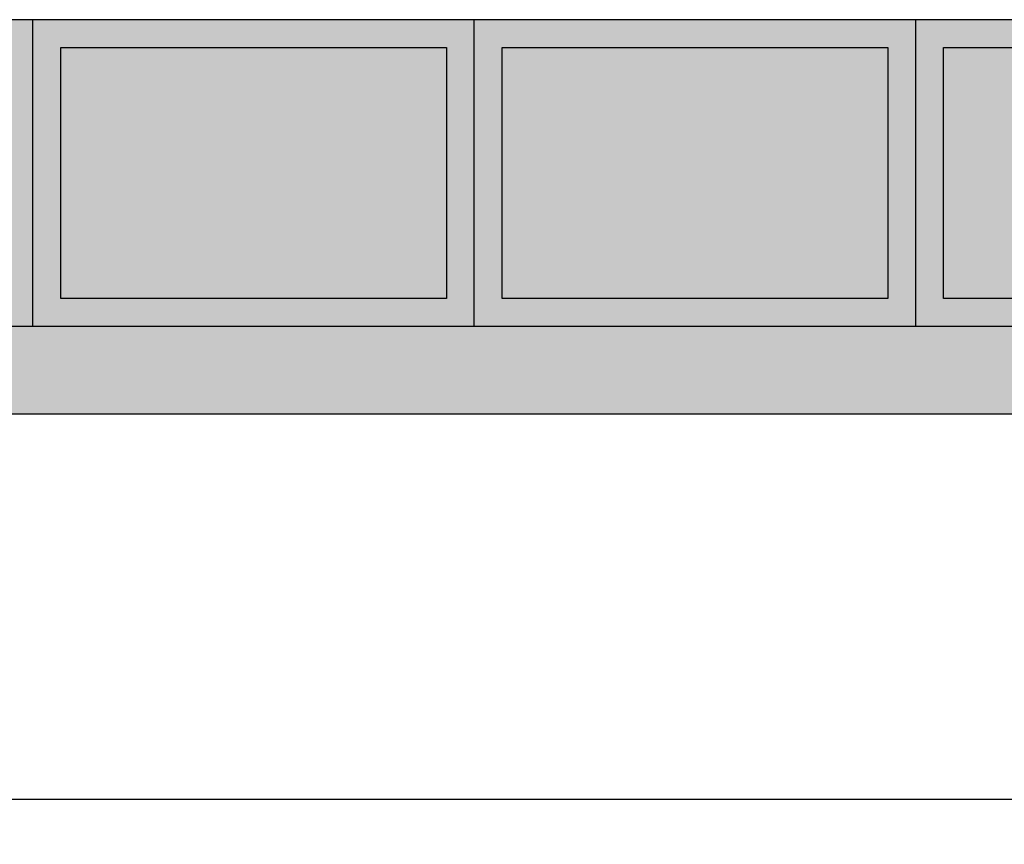
# Model space of a CAD drawing. Extents: x 2528 to 2705, y 907 to 1028.
# Drawn here: x 2591 to 2592, y 997 to 999 of the extents above; entities that cross this region are included whole.
import ezdxf

# ---------------------------------------------------------------- set-up
doc = ezdxf.new("R2010")
doc.units = 0
doc.layers.add('2', color=9, linetype='CONTINUOUS')
doc.layers.add('OMBRE', color=9, linetype='CONTINUOUS')

msp = doc.modelspace()

# ---------------------------------------------------------------- hatches: boundary and pattern name
at = {"layer": 'OMBRE'}
h = msp.add_hatch(color=253, dxfattribs=at)
h.paths.add_polyline_path([(2589.0197, 998.8489), (2588.3281, 998.8489), (2588.3281, 998.3989), (2589.0197, 998.3989)], flags=16)
h.paths.add_polyline_path([(2589.0697, 998.8989), (2588.2781, 998.8989), (2588.2781, 998.3489), (2589.0697, 998.3489)])
h.paths.add_polyline_path([(2589.0197, 998.8489), (2589.0197, 998.3989), (2588.3281, 998.3989), (2588.3281, 998.8489)], flags=16)
h.paths.add_polyline_path([(2589.8114, 998.8489), (2589.1197, 998.8489), (2589.1197, 998.3989), (2589.8114, 998.3989)], flags=16)
h.paths.add_polyline_path([(2589.8614, 998.8989), (2589.0697, 998.8989), (2589.0697, 998.3489), (2589.8614, 998.3489)])
h.paths.add_polyline_path([(2589.8114, 998.8489), (2589.8114, 998.3989), (2589.1197, 998.3989), (2589.1197, 998.8489)], flags=0)
h.paths.add_polyline_path([(2590.6031, 998.8489), (2589.9114, 998.8489), (2589.9114, 998.3989), (2590.6031, 998.3989)], flags=16)
h.paths.add_polyline_path([(2590.6531, 998.8989), (2589.8614, 998.8989), (2589.8614, 998.3489), (2590.6531, 998.3489)])
h.paths.add_polyline_path([(2590.6031, 998.8489), (2590.6031, 998.3989), (2589.9114, 998.3989), (2589.9114, 998.8489)], flags=16)
h.paths.add_polyline_path([(2591.3947, 998.8489), (2590.7031, 998.8489), (2590.7031, 998.3989), (2591.3947, 998.3989)], flags=16)
h.paths.add_polyline_path([(2591.4447, 998.8989), (2590.6531, 998.8989), (2590.6531, 998.3489), (2591.4447, 998.3489)])
h.paths.add_polyline_path([(2591.3947, 998.8489), (2591.3947, 998.3989), (2590.7031, 998.3989), (2590.7031, 998.8489)], flags=16)
h.paths.add_polyline_path([(2592.1864, 998.8489), (2591.4947, 998.8489), (2591.4947, 998.3989), (2592.1864, 998.3989)], flags=16)
h.paths.add_polyline_path([(2592.2364, 998.8989), (2591.4447, 998.8989), (2591.4447, 998.3489), (2592.2364, 998.3489)])
h.paths.add_polyline_path([(2592.1864, 998.8489), (2592.1864, 998.3989), (2591.4947, 998.3989), (2591.4947, 998.8489)], flags=16)
h.paths.add_polyline_path([(2592.9781, 998.8489), (2592.2864, 998.8489), (2592.2864, 998.3989), (2592.9781, 998.3989)], flags=16)
h.paths.add_polyline_path([(2593.0281, 998.8989), (2592.2364, 998.8989), (2592.2364, 998.3489), (2593.0281, 998.3489)])
h.paths.add_polyline_path([(2592.9781, 998.8489), (2592.9781, 998.3989), (2592.2864, 998.3989), (2592.2864, 998.8489)], flags=0)
h.paths.add_polyline_path([(2593.0281, 998.3489), (2588.2781, 998.3489), (2588.2781, 998.1921), (2588.7348, 998.1921), (2589.0587, 997.8683), (2589.0587, 997.5004), (2589.3087, 997.5004), (2589.3087, 997.8683), (2588.9848, 998.1921), (2593.0281, 998.1921)])
edge = h.paths.add_edge_path()
edge.add_line((2588.3274, 997.5004), (2588.2781, 997.5004))
edge.add_line((2588.2781, 997.5004), (2588.2781, 997.4778))
edge.add_ellipse((2588.1531, 997.4778), major_axis=(-0.125, 0), ratio=0.69096, start_angle=148.2128, end_angle=180, ccw=False)
edge.add_line((2588.2593, 997.4323), (2588.3274, 997.5004))

# ---------------------------------------------------------------- linework, layer by layer
at = {"layer": '2'}
for p, q in [((2624.6819, 998.8989), (2557.7281, 998.8989)), ((2590.6531, 998.3489), (2590.6531, 998.8989)), ((2591.4447, 998.3489), (2591.4447, 998.8989)), ((2592.2364, 998.3489), (2592.2364, 998.8989)), ((2593.0281, 998.3489), (2588.2781, 998.3489)), ((2593.0281, 997.5004), (2588.2781, 997.5004))]:
    msp.add_line(p, q, dxfattribs=at)
for points in [[(2590.7031, 998.8489), (2591.3947, 998.8489), (2591.3947, 998.3989), (2590.7031, 998.3989)], [(2591.4947, 998.8489), (2592.1864, 998.8489), (2592.1864, 998.3989), (2591.4947, 998.3989)], [(2592.2864, 998.8489), (2592.9781, 998.8489), (2592.9781, 998.3989), (2592.2864, 998.3989)]]:
    msp.add_lwpolyline(points, close=True, dxfattribs=at)
at = {"layer": 'OMBRE', "color": 253}
msp.add_line((2588.9848, 998.1921), (2593.0281, 998.1921), dxfattribs=at)

doc.saveas('drawing.dxf')
